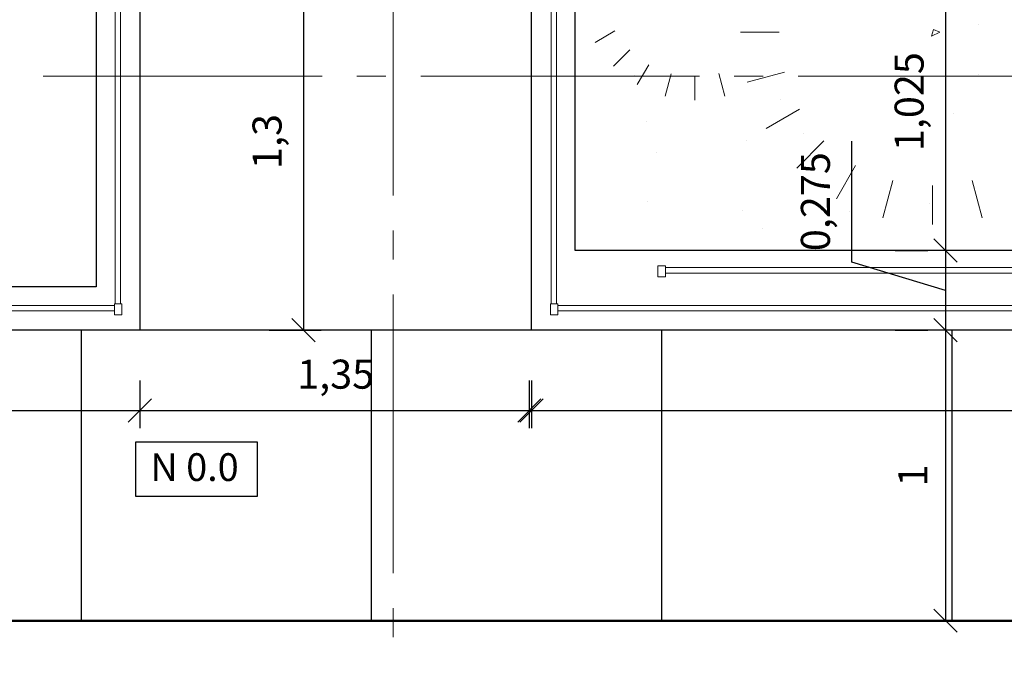
# Model space of a CAD drawing. Units: millimetres. Extents: x -415 to 0, y 25 to 58.
# Drawn here: x -344 to -341, y 30 to 32 of the extents above; entities that cross this region are included whole.
import ezdxf

# ---------------------------------------------------------------- set-up
doc = ezdxf.new("R2010")
doc.units = ezdxf.units.MM
doc.linetypes.add('ACAD_ISO04W100', pattern=[30, 24, -3, 0, -3])
for name, color, linetype in [('cotas MARISOL', 191, 'Continuous'), ('GENERAL NOTE', 4, 'Continuous'), ('MATRIZ', 7, 'Continuous')]:
    doc.layers.add(name, color=color, linetype=linetype)
doc.styles.add('ATTR', font='romans.shx', dxfattribs={"width": 0.8, "height": 0.470416})
doc.styles.add('NOTES', font='arial.ttf', dxfattribs={"height": 4})
doc.styles.get("Standard").update_dxf_attribs({"font": 'times.ttf'})
doc.dimstyles.new('ISO-25', dxfattribs={"dimtxt": 0.1, "dimasz": 0.08, "dimexe": 0.061, "dimexo": 0.173, "dimgap": 0.05, "dimtad": 1, "dimdec": 3, "dimtxsty": 'Standard', "dimblk": 'OBLIQUE', "dimcen": 0.1, "dimadec": 0, "dimazin": 0, "dimtfac": 1, "dimtdec": 3, "dimtmove": 0, "dimatfit": 3, "dimfxl": 0.1, "dimarcsym": 0})

# ---------------------------------------------------------------- blocks, each defined once
blk = doc.blocks.new('_Oblique')
at = {"color": 0, "linetype": 'ByBlock', "lineweight": -2}
blk.add_line((-0.5, -0.5), (0.5, 0.5), dxfattribs=at)
blk = doc.blocks.new('*D311')
at = {"color": 0, "lineweight": -2, "transparency": 16777216}
for p, q in [((-345.9487, 30.4683), (-345.9487, 30.3039)), ((-343.8965, 30.4683), (-343.8965, 30.3039)), ((-345.9487, 30.3649), (-343.8965, 30.3649))]:
    blk.add_line(p, q, dxfattribs=at)
at = {"layer": 'Defpoints', "color": 0, "lineweight": 25, "transparency": 16777216}
for p in [(-345.9487, 30.6413), (-343.8965, 30.6413), (-343.8965, 30.3649)]:
    blk.add_point(p, dxfattribs=at)
at = {"color": 0, "lineweight": -2, "transparency": 16777216, "xscale": 0.08, "yscale": 0.08, "zscale": 0.08, "rotation": 180}
blk.add_blockref('_Oblique', (-345.9487, 30.3649), dxfattribs=at)
at = {"color": 0, "lineweight": -2, "transparency": 16777216, "xscale": 0.08, "yscale": 0.08, "zscale": 0.08}
blk.add_blockref('_Oblique', (-343.8965, 30.3649), dxfattribs=at)
at = {"color": 0, "lineweight": 25, "transparency": 16777216, "insert": (-344.9226, 30.4772), "char_height": 0.1, "attachment_point": 5}
blk.add_mtext('2,052', dxfattribs=at)
blk = doc.blocks.new('*D312')
at = {"color": 0, "lineweight": -2, "transparency": 16777216}
for p, q in [((-343.8965, 30.4683), (-343.8965, 30.3039)), ((-342.5465, 30.4683), (-342.5465, 30.3039)), ((-343.8965, 30.3649), (-342.5465, 30.3649))]:
    blk.add_line(p, q, dxfattribs=at)
at = {"layer": 'Defpoints', "color": 0, "lineweight": 25, "transparency": 16777216}
for p in [(-343.8965, 30.6413), (-342.5465, 30.6413), (-342.5465, 30.3649)]:
    blk.add_point(p, dxfattribs=at)
at = {"color": 0, "lineweight": -2, "transparency": 16777216, "xscale": 0.08, "yscale": 0.08, "zscale": 0.08, "rotation": 180}
blk.add_blockref('_Oblique', (-343.8965, 30.3649), dxfattribs=at)
at = {"color": 0, "lineweight": -2, "transparency": 16777216, "xscale": 0.08, "yscale": 0.08, "zscale": 0.08}
blk.add_blockref('_Oblique', (-342.5465, 30.3649), dxfattribs=at)
at = {"color": 0, "lineweight": 25, "transparency": 16777216, "insert": (-343.2215, 30.4772), "char_height": 0.1, "attachment_point": 5}
blk.add_mtext('1,35', dxfattribs=at)
blk = doc.blocks.new('*D313')
at = {"color": 0, "lineweight": -2, "transparency": 16777216}
for p, q in [((-336.3237, 31.3433), (-336.3237, 30.3039)), ((-342.5545, 30.4683), (-342.5545, 30.3039)), ((-342.5545, 30.3649), (-336.3237, 30.3649))]:
    blk.add_line(p, q, dxfattribs=at)
at = {"layer": 'Defpoints', "color": 0, "lineweight": 25, "transparency": 16777216}
for p in [(-336.3237, 31.5163), (-342.5545, 30.6413), (-336.3237, 30.3649)]:
    blk.add_point(p, dxfattribs=at)
at = {"color": 0, "lineweight": -2, "transparency": 16777216, "xscale": 0.08, "yscale": 0.08, "zscale": 0.08, "rotation": 180}
blk.add_blockref('_Oblique', (-342.5545, 30.3649), dxfattribs=at)
at = {"color": 0, "lineweight": -2, "transparency": 16777216, "xscale": 0.08, "yscale": 0.08, "zscale": 0.08}
blk.add_blockref('_Oblique', (-336.3237, 30.3649), dxfattribs=at)
at = {"color": 0, "lineweight": 25, "transparency": 16777216, "insert": (-339.4391, 30.4772), "char_height": 0.1, "attachment_point": 5}
blk.add_mtext('6,231', dxfattribs=at)
blk = doc.blocks.new('*D349')
at = {"color": 0, "lineweight": -2, "transparency": 16777216}
for p, q in [((-342.2235, 31.9413), (-341.0597, 31.9413)), ((-341.1207, 31.9413), (-341.1207, 30.916)), ((-341.2937, 30.916), (-341.1817, 30.916))]:
    blk.add_line(p, q, dxfattribs=at)
at = {"layer": 'Defpoints', "color": 0, "lineweight": 25, "transparency": 16777216}
for p in [(-342.3965, 31.9413), (-341.1207, 30.916), (-341.1207, 30.916)]:
    blk.add_point(p, dxfattribs=at)
at = {"color": 0, "lineweight": -2, "transparency": 16777216, "xscale": 0.08, "yscale": 0.08, "zscale": 0.08}
for p, rotation in [((-341.1207, 31.9413), 90), ((-341.1207, 30.916), 270)]:
    blk.add_blockref('_Oblique', p, dxfattribs=dict(at, rotation=rotation))
at = {"color": 0, "lineweight": 25, "transparency": 16777216, "insert": (-341.233, 31.4286), "char_height": 0.1, "attachment_point": 5, "rotation": 90}
blk.add_mtext('1,025', dxfattribs=at)
blk = doc.blocks.new('*D350')
at = {"color": 0, "lineweight": -2, "transparency": 16777216}
for p, q in [((-341.4436, 30.8755), (-341.4436, 31.2927)), ((-341.2937, 30.916), (-341.1817, 30.916)), ((-341.1207, 30.916), (-341.1207, 30.6413)), ((-341.1207, 30.7786), (-341.4436, 30.8755)), ((-341.2937, 30.6413), (-341.1817, 30.6413))]:
    blk.add_line(p, q, dxfattribs=at)
at = {"layer": 'Defpoints', "color": 0, "lineweight": 25, "transparency": 16777216}
for p in [(-341.1207, 30.916), (-341.1207, 30.6413), (-341.1207, 30.6413)]:
    blk.add_point(p, dxfattribs=at)
at = {"color": 0, "lineweight": -2, "transparency": 16777216, "xscale": 0.08, "yscale": 0.08, "zscale": 0.08}
for p, rotation in [((-341.1207, 30.916), 90), ((-341.1207, 30.6413), 270)]:
    blk.add_blockref('_Oblique', p, dxfattribs=dict(at, rotation=rotation))
at = {"color": 0, "lineweight": 25, "transparency": 16777216, "insert": (-341.5559, 31.0841), "char_height": 0.1, "attachment_point": 5, "rotation": 90}
blk.add_mtext('0,275', dxfattribs=at)
blk = doc.blocks.new('*D351')
at = {"color": 0, "lineweight": -2, "transparency": 16777216}
for p, q in [((-341.2937, 30.6413), (-341.1817, 30.6413)), ((-341.1207, 30.6413), (-341.1207, 29.6413)), ((-341.2937, 29.6413), (-341.1817, 29.6413))]:
    blk.add_line(p, q, dxfattribs=at)
at = {"layer": 'Defpoints', "color": 0, "lineweight": 25, "transparency": 16777216}
for p in [(-341.1207, 30.6413), (-341.1207, 29.6413), (-341.1207, 29.6413)]:
    blk.add_point(p, dxfattribs=at)
at = {"color": 0, "lineweight": -2, "transparency": 16777216, "xscale": 0.08, "yscale": 0.08, "zscale": 0.08}
for p, rotation in [((-341.1207, 30.6413), 90), ((-341.1207, 29.6413), 270)]:
    blk.add_blockref('_Oblique', p, dxfattribs=dict(at, rotation=rotation))
at = {"color": 0, "lineweight": 25, "transparency": 16777216, "insert": (-341.2207, 30.1413), "char_height": 0.1, "attachment_point": 5, "rotation": 90}
blk.add_mtext('1', dxfattribs=at)
blk = doc.blocks.new('*D365')
at = {"color": 0, "lineweight": -2, "transparency": 16777216}
for p, q in [((-343.4299, 31.9413), (-343.3936, 31.9413)), ((-343.3326, 31.9413), (-343.3326, 30.6413)), ((-343.4502, 30.6413), (-343.2716, 30.6413))]:
    blk.add_line(p, q, dxfattribs=at)
at = {"layer": 'Defpoints', "color": 0, "lineweight": 25, "transparency": 16777216}
for p in [(-343.2569, 31.9413), (-343.6232, 30.6413), (-343.3326, 30.6413)]:
    blk.add_point(p, dxfattribs=at)
at = {"color": 0, "lineweight": -2, "transparency": 16777216, "xscale": 0.08, "yscale": 0.08, "zscale": 0.08}
for p, rotation in [((-343.3326, 31.9413), 90), ((-343.3326, 30.6413), 270)]:
    blk.add_blockref('_Oblique', p, dxfattribs=dict(at, rotation=rotation))
at = {"color": 0, "lineweight": 25, "transparency": 16777216, "insert": (-343.4449, 31.2913), "char_height": 0.1, "attachment_point": 5, "rotation": 90}
blk.add_mtext('1,3', dxfattribs=at)
blk = doc.blocks.new('*D459')
at = {"color": 0, "lineweight": -2, "transparency": 16777216}
for p, q in [((-346.0987, 30.4683), (-346.0987, 29.0781)), ((-343.0237, 29.4683), (-343.0237, 29.0781)), ((-346.0987, 29.1391), (-343.0237, 29.1391))]:
    blk.add_line(p, q, dxfattribs=at)
at = {"layer": 'Defpoints', "color": 0, "lineweight": 25, "transparency": 16777216}
for p in [(-346.0987, 30.6413), (-343.0237, 29.6413), (-343.0237, 29.1391)]:
    blk.add_point(p, dxfattribs=at)
at = {"color": 0, "lineweight": -2, "transparency": 16777216, "xscale": 0.08, "yscale": 0.08, "zscale": 0.08, "rotation": 180}
blk.add_blockref('_Oblique', (-346.0987, 29.1391), dxfattribs=at)
at = {"color": 0, "lineweight": -2, "transparency": 16777216, "xscale": 0.08, "yscale": 0.08, "zscale": 0.08}
blk.add_blockref('_Oblique', (-343.0237, 29.1391), dxfattribs=at)
at = {"color": 0, "lineweight": 25, "transparency": 16777216, "insert": (-344.5612, 29.2514), "char_height": 0.1, "attachment_point": 5}
blk.add_mtext('3,075', dxfattribs=at)
blk = doc.blocks.new('*D460')
at = {"color": 0, "lineweight": -2, "transparency": 16777216}
for p, q in [((-343.0237, 29.4683), (-343.0237, 29.0781)), ((-339.9737, 29.3121), (-339.9737, 29.2001)), ((-343.0237, 29.1391), (-339.9737, 29.1391))]:
    blk.add_line(p, q, dxfattribs=at)
at = {"layer": 'Defpoints', "color": 0, "lineweight": 25, "transparency": 16777216}
for p in [(-343.0237, 29.6413), (-339.9737, 29.1391), (-339.9737, 29.1391)]:
    blk.add_point(p, dxfattribs=at)
at = {"color": 0, "lineweight": -2, "transparency": 16777216, "xscale": 0.08, "yscale": 0.08, "zscale": 0.08, "rotation": 180}
blk.add_blockref('_Oblique', (-343.0237, 29.1391), dxfattribs=at)
at = {"color": 0, "lineweight": -2, "transparency": 16777216, "xscale": 0.08, "yscale": 0.08, "zscale": 0.08}
blk.add_blockref('_Oblique', (-339.9737, 29.1391), dxfattribs=at)
at = {"color": 0, "lineweight": 25, "transparency": 16777216, "insert": (-341.4987, 29.2514), "char_height": 0.1, "attachment_point": 5}
blk.add_mtext('3,05', dxfattribs=at)

msp = doc.modelspace()

# ---------------------------------------------------------------- linework, layer by layer
at = {"color": 141, "lineweight": 30}
for p, q in [((-344.0465, 31.9413), (-344.0465, 30.7913)), ((-343.8965, 31.9413), (-343.8965, 30.6413)), ((-342.5465, 30.6413), (-342.5465, 31.9413)), ((-342.3965, 30.916), (-342.3965, 31.9413)), ((-336.3157, 30.916), (-342.3965, 30.916)), ((-344.0465, 30.7913), (-345.9487, 30.7913)), ((-343.8965, 30.6413), (-348.5918, 30.6413))]:
    msp.add_line(p, q, dxfattribs=at)
at = {"lineweight": 25}
for p, q in [((-341.0059, 31.6933), (-341.0059, 31.6933)), ((-342.1922, 31.5199), (-342.1922, 31.5199)), ((-341.0057, 31.5221), (-341.0057, 31.5221)), ((-341.6895, 31.4366), (-341.6895, 31.4366)), ((-341.0921, 31.3879), (-341.0921, 31.3879)), ((-342.1512, 31.3589), (-342.1512, 31.3589)), ((-341.6096, 31.3197), (-341.6096, 31.3197)), ((-341.8079, 31.2936), (-341.8079, 31.2936)), ((-342.1176, 31.2529), (-342.1176, 31.2529)), ((-341.6138, 31.1514), (-341.6138, 31.1514)), ((-342.1489, 31.0841), (-342.1489, 31.0841)), ((-341.1743, 31.0794), (-341.1743, 31.0794)), ((-341.8198, 31.0551), (-341.8198, 31.0551)), ((-341.4531, 31.0491), (-341.4531, 31.0491)), ((-341.7495, 30.9908), (-341.7495, 30.9908)), ((-344.0987, 30.6413), (-344.0987, 29.6413)), ((-328.45, 30.6413), (-343.8965, 30.6413)), ((-343.0987, 30.6413), (-343.0987, 29.6413)), ((-342.0987, 30.6413), (-342.0987, 29.6413)), ((-341.0987, 30.6413), (-341.0987, 29.6413)), ((-343.9099, 30.257), (-343.4914, 30.257)), ((-343.9099, 30.0693), (-343.9099, 30.257)), ((-343.4914, 30.257), (-343.4914, 30.0693)), ((-343.4914, 30.0693), (-343.9099, 30.0693))]:
    msp.add_line(p, q, dxfattribs=at)
at = {"color": 3, "lineweight": 9}
for p, q in [((-342.2593, 31.672), (-342.3277, 31.6325)), ((-341.6932, 31.6673), (-341.8269, 31.6673)), ((-341.6932, 31.6673), (-341.8269, 31.6673)), ((-341.1691, 31.6542), (-341.1618, 31.6767)), ((-341.1691, 31.6542), (-341.1618, 31.6767)), ((-341.1406, 31.6674), (-341.1691, 31.6542)), ((-341.1406, 31.6674), (-341.1691, 31.6542)), ((-341.1618, 31.6767), (-341.1406, 31.6674)), ((-341.1618, 31.6767), (-341.1406, 31.6674)), ((-342.2646, 31.5503), (-342.2084, 31.6065)), ((-342.2646, 31.5503), (-342.2084, 31.6065)), ((-342.1429, 31.5557), (-342.1824, 31.4873)), ((-342.1429, 31.5557), (-342.1824, 31.4873)), ((-342.0659, 31.5249), (-342.0867, 31.4476)), ((-342.0659, 31.5249), (-342.0867, 31.4476)), ((-341.9839, 31.5143), (-341.9839, 31.4341)), ((-341.9839, 31.5143), (-341.9839, 31.4341)), ((-341.9019, 31.525), (-341.8812, 31.4476)), ((-341.9019, 31.525), (-341.8812, 31.4476)), ((-341.6755, 31.5306), (-341.8043, 31.4961)), ((-341.6755, 31.5306), (-341.8043, 31.4961)), ((-341.6242, 31.4023), (-341.7382, 31.3365)), ((-341.6242, 31.4023), (-341.7382, 31.3365)), ((-341.6331, 31.1995), (-341.5396, 31.2931)), ((-341.6331, 31.1995), (-341.5396, 31.2931)), ((-341.4303, 31.2084), (-341.4961, 31.0944)), ((-341.4303, 31.2084), (-341.4961, 31.0944)), ((-341.3021, 31.1571), (-341.3366, 31.0283)), ((-341.3021, 31.1571), (-341.3366, 31.0283)), ((-341.1654, 31.1394), (-341.1654, 31.0058)), ((-341.1654, 31.1394), (-341.1654, 31.0058)), ((-341.0287, 31.1572), (-340.9942, 31.0283)), ((-341.0287, 31.1572), (-340.9942, 31.0283))]:
    msp.add_line(p, q, dxfattribs=at)
at = {"color": 4, "lineweight": 50, "ltscale": 0.05}
msp.add_line((-328.45, 29.6413), (-348.5918, 29.6413), dxfattribs=at)
at = {"layer": 'cotas MARISOL', "color": 4, "linetype": 'Continuous', "lineweight": 5, "ltscale": 0.01}
for p, q in [((-343.981, 30.7324, -0.0495), (-343.981, 31.8473, -3.4831)), ((-343.9624, 30.7324, -0.0495), (-343.9624, 31.8473, -3.4831)), ((-342.4788, 30.7324, -0.0495), (-342.4788, 31.8473, -3.4831)), ((-342.4602, 30.7324, -0.0495), (-342.4602, 31.8473, -3.4831)), ((-342.0857, 30.8636, 0.1351), (-342.1111, 30.8636, 0.1351)), ((-342.1111, 30.8636, 0.1351), (-342.1111, 30.8256, 0.1351)), ((-342.0857, 30.8256, 0.1351), (-342.0857, 30.8636, 0.1351)), ((-336.1864, 30.8569, 18.2082), (-342.0857, 30.8569, 0.0399)), ((-336.1864, 30.8383, 18.2082), (-342.0857, 30.8383, 0.0399)), ((-342.1111, 30.8256, 0.1351), (-342.0857, 30.8256, 0.1351)), ((-343.9585, 30.7324, 0.0675), (-343.9839, 30.7324, 0.0675)), ((-343.9839, 30.7324, 0.0675), (-343.9839, 30.6943, 0.0675)), ((-343.9585, 30.6943, 0.0675), (-343.9585, 30.7324, 0.0675)), ((-342.4563, 30.7324, 0.0675), (-342.4816, 30.7324, 0.0675)), ((-342.4816, 30.7324, 0.0675), (-342.4816, 30.6943, 0.0675)), ((-342.4563, 30.6943, 0.0675), (-342.4563, 30.7324, 0.0675)), ((-343.9839, 30.7265, 5.9731), (-345.9234, 30.7265)), ((-343.9839, 30.7079, 5.9731), (-345.9234, 30.7079)), ((-336.1883, 30.7265, 19.1194), (-342.4563, 30.7265, -0.1842)), ((-336.1883, 30.7079, 19.1194), (-342.4563, 30.7079, -0.1842)), ((-343.9839, 30.6943, 0.0675), (-343.9585, 30.6943, 0.0675)), ((-342.4816, 30.6943, 0.0675), (-342.4563, 30.6943, 0.0675))]:
    msp.add_line(p, q, dxfattribs=at)
at = {"layer": 'MATRIZ', "color": 61, "linetype": 'ACAD_ISO04W100', "lineweight": 5, "ltscale": 0.04}
for p, q in [((-343.0237, 28.5049), (-343.0237, 56.1724)), ((-346.8286, 31.5163), (-329.0475, 31.5163))]:
    msp.add_line(p, q, dxfattribs=at)

# ---------------------------------------------------------------- texts
at = {"color": 3, "lineweight": 9, "style": 'ATTR', "text_generation_flag": 4, "width": 0.8, "flags": 9}
msp.add_attdef('ESTCODE', (-341.1618, 31.6767), '', height=0.00000476, rotation=225, dxfattribs=at)
msp.add_attdef('ESTCODE', (-341.1618, 31.6767), '', height=0.00000476, rotation=225, dxfattribs=at)
at = {"layer": 'GENERAL NOTE', "style": 'NOTES'}
msp.add_text('N 0.0', height=0.09555, dxfattribs=at).set_placement((-343.8599, 30.1223))

# ---------------------------------------------------------------- dimensions: what is measured, and where the dimension line sits
at = {"color": 6, "lineweight": 25}
for base, p1, p2, picture, middle in [((-343.3326, 30.6413), (-343.2569, 31.9413), (-343.6232, 30.6413), '*D365', (-343.4449, 31.2913)), ((-341.1207, 30.916), (-342.3965, 31.9413), (-341.1207, 30.916), '*D349', (-341.233, 31.4286)), ((-341.1207, 30.6413), (-341.1207, 30.916), (-341.1207, 30.6413), '*D350', (-341.5559, 30.9255)), ((-341.1207, 29.6413), (-341.1207, 30.6413), (-341.1207, 29.6413), '*D351', (-341.2207, 30.1413))]:
    dim = msp.add_linear_dim(base=base, p1=p1, p2=p2, angle=90, dimstyle='ISO-25', override={"dimtmove": 1}, dxfattribs=at)
    dim.commit()
    dim.dimension.update_dxf_attribs({"geometry": picture, "text_midpoint": middle})
for base, p1, p2, picture, middle in [((-336.3237, 30.3649), (-342.5545, 30.6413), (-336.3237, 31.5163), '*D313', (-339.4391, 30.4772)), ((-343.8965, 30.3649), (-345.9487, 30.6413), (-343.8965, 30.6413), '*D311', (-344.9226, 30.4772)), ((-342.5465, 30.3649), (-343.8965, 30.6413), (-342.5465, 30.6413), '*D312', (-343.2215, 30.4772)), ((-339.9737, 29.1391), (-343.0237, 29.6413), (-339.9737, 29.1391), '*D460', (-341.4987, 29.2514))]:
    dim = msp.add_linear_dim(base=base, p1=p1, p2=p2, dimstyle='ISO-25', override={"dimtmove": 1}, dxfattribs=at)
    dim.commit()
    dim.dimension.update_dxf_attribs({"geometry": picture, "text_midpoint": middle})
dim = msp.add_linear_dim(base=(-343.0237, 29.1391), p1=(-346.0987, 30.6413), p2=(-343.0237, 29.6413), dimstyle='ISO-25', dxfattribs=at)
dim.commit()
dim.dimension.update_dxf_attribs({"geometry": '*D459', "text_midpoint": (-344.5612, 29.2514)})

doc.saveas('drawing.dxf')
